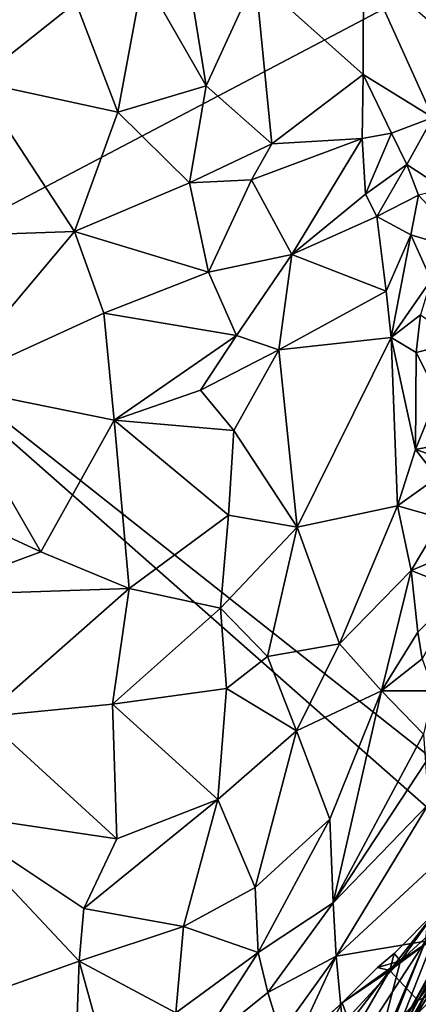
# Model space of a CAD drawing. Units: metres. Extents: x 23.58 to 29.58, y -4.44 to 3.18.
# Drawn here: x 27.08 to 27.9, y -2.83 to -0.83 of the extents above; entities that cross this region are included whole.
import ezdxf

# ---------------------------------------------------------------- set-up
doc = ezdxf.new("R2010")
doc.units = ezdxf.units.M

msp = doc.modelspace()

# ---------------------------------------------------------------- linework, layer by layer
at = {"layer": '1'}
for points in [[(26.9674, 0.1572, 6.0031), (26.7251, -1.3844, 6.0395), (28.1331, -0.643, 6.0204)], [(28.1331, -0.643, 6.0204), (26.7251, -1.3844, 6.0395), (28.1096, -2.4796, 6.0683)], [(27.4638, -0.9624, 13.3378), (27.3352, -0.739, 13.5506), (27.4153, -0.6646, 13.5296)], [(27.4638, -0.9624, 13.3378), (27.4153, -0.6646, 13.5296), (27.5637, -0.7433, 13.3319)], [(27.784, -0.7143, 13.0647), (27.7835, -0.9393, 12.9501), (27.5637, -0.7433, 13.3319)], [(27.7835, -0.9393, 12.9501), (27.784, -0.7143, 13.0647), (27.9248, -1.0269, 12.7998)], [(27.9248, -1.0269, 12.7998), (27.784, -0.7143, 13.0647), (27.9139, -0.8279, 12.9355)], [(27.2836, -1.0163, 13.4289), (27.1985, -0.7932, 13.599), (27.3352, -0.739, 13.5506)], [(27.2836, -1.0163, 13.4289), (27.3352, -0.739, 13.5506), (27.4638, -0.9624, 13.3378)], [(27.4638, -0.9624, 13.3378), (27.5637, -0.7433, 13.3319), (27.5976, -1.0806, 13.1297)], [(27.5637, -0.7433, 13.3319), (27.7835, -0.9393, 12.9501), (27.5976, -1.0806, 13.1297)], [(26.9957, -0.9539, 13.5872), (27.1985, -0.7932, 13.599), (27.2836, -1.0163, 13.4289)], [(26.9957, -0.9539, 13.5872), (27.0438, -0.7965, 13.6683), (27.1985, -0.7932, 13.599)], [(27.7835, -0.9393, 12.9501), (27.781, -1.07, 12.885), (27.5976, -1.0806, 13.1297)], [(27.781, -1.07, 12.885), (27.7835, -0.9393, 12.9501), (27.841, -1.0592, 12.8279)], [(27.841, -1.0592, 12.8279), (27.7835, -0.9393, 12.9501), (27.9248, -1.0269, 12.7998)], [(26.7638, -1.2744, 13.4605), (26.9957, -0.9539, 13.5872), (27.1958, -1.2592, 13.3397)], [(27.1958, -1.2592, 13.3397), (26.9957, -0.9539, 13.5872), (27.2836, -1.0163, 13.4289)], [(27.4296, -1.1603, 13.2595), (27.2836, -1.0163, 13.4289), (27.4638, -0.9624, 13.3378)], [(27.4296, -1.1603, 13.2595), (27.4638, -0.9624, 13.3378), (27.5976, -1.0806, 13.1297)], [(27.4296, -1.1603, 13.2595), (27.1958, -1.2592, 13.3397), (27.2836, -1.0163, 13.4289)], [(27.8721, -1.1231, 12.7529), (27.841, -1.0592, 12.8279), (27.9248, -1.0269, 12.7998)], [(27.949, -1.173, 12.68), (27.8721, -1.1231, 12.7529), (27.9248, -1.0269, 12.7998)], [(27.7879, -1.1831, 12.8048), (27.781, -1.07, 12.885), (27.841, -1.0592, 12.8279)], [(27.8721, -1.1231, 12.7529), (27.7879, -1.1831, 12.8048), (27.841, -1.0592, 12.8279)], [(27.5559, -1.1541, 13.1438), (27.4296, -1.1603, 13.2595), (27.5976, -1.0806, 13.1297)], [(27.781, -1.07, 12.885), (27.6383, -1.3057, 12.9622), (27.5559, -1.1541, 13.1438)], [(27.781, -1.07, 12.885), (27.5559, -1.1541, 13.1438), (27.5976, -1.0806, 13.1297)], [(27.6383, -1.3057, 12.9622), (27.781, -1.07, 12.885), (27.7879, -1.1831, 12.8048)], [(27.8111, -1.2284, 12.7437), (27.7879, -1.1831, 12.8048), (27.8721, -1.1231, 12.7529)], [(27.8111, -1.2284, 12.7437), (27.8721, -1.1231, 12.7529), (27.8955, -1.1853, 12.6971)], [(27.8955, -1.1853, 12.6971), (27.8721, -1.1231, 12.7529), (27.949, -1.173, 12.68)], [(27.1958, -1.2592, 13.3397), (27.4296, -1.1603, 13.2595), (27.4685, -1.3419, 13.1241)], [(27.4685, -1.3419, 13.1241), (27.4296, -1.1603, 13.2595), (27.5559, -1.1541, 13.1438)], [(27.6383, -1.3057, 12.9622), (27.4685, -1.3419, 13.1241), (27.5559, -1.1541, 13.1438)], [(27.6383, -1.3057, 12.9622), (27.7879, -1.1831, 12.8048), (27.8111, -1.2284, 12.7437)], [(27.8805, -1.266, 12.6444), (27.8111, -1.2284, 12.7437), (27.8955, -1.1853, 12.6971)], [(27.8805, -1.266, 12.6444), (27.8955, -1.1853, 12.6971), (28.0055, -1.3034, 12.5617)], [(27.8299, -1.3804, 12.6134), (27.6383, -1.3057, 12.9622), (27.8111, -1.2284, 12.7437)], [(27.8299, -1.3804, 12.6134), (27.8111, -1.2284, 12.7437), (27.8805, -1.266, 12.6444)], [(26.9315, -1.5734, 13.2412), (26.7638, -1.2744, 13.4605), (27.1958, -1.2592, 13.3397)], [(26.9315, -1.5734, 13.2412), (27.1958, -1.2592, 13.3397), (27.2552, -1.4256, 13.2112)], [(27.2552, -1.4256, 13.2112), (27.1958, -1.2592, 13.3397), (27.4685, -1.3419, 13.1241)], [(27.8299, -1.3804, 12.6134), (27.8805, -1.266, 12.6444), (27.8399, -1.4751, 12.5256)], [(27.8399, -1.4751, 12.5256), (27.8805, -1.266, 12.6444), (27.9218, -1.3573, 12.5437)], [(27.9218, -1.3573, 12.5437), (27.8805, -1.266, 12.6444), (28.0055, -1.3034, 12.5617)], [(27.5253, -1.4707, 12.9994), (27.4685, -1.3419, 13.1241), (27.6383, -1.3057, 12.9622)], [(27.6118, -1.5004, 12.8788), (27.5253, -1.4707, 12.9994), (27.6383, -1.3057, 12.9622)], [(27.6118, -1.5004, 12.8788), (27.6383, -1.3057, 12.9622), (27.8299, -1.3804, 12.6134)], [(27.2552, -1.4256, 13.2112), (27.4685, -1.3419, 13.1241), (27.5253, -1.4707, 12.9994)], [(27.8999, -1.4287, 12.4959), (27.8399, -1.4751, 12.5256), (27.9218, -1.3573, 12.5437)], [(27.8399, -1.4751, 12.5256), (27.6118, -1.5004, 12.8788), (27.8299, -1.3804, 12.6134)], [(26.7251, -1.3844, 6.0395), (26.6648, -4.1107, 6.1169), (28.1231, -2.6163, 6.074)], [(26.7251, -1.3844, 6.0395), (28.1231, -2.6163, 6.074), (28.1096, -2.4796, 6.0683)], [(27.2765, -1.6434, 13.0557), (26.9315, -1.5734, 13.2412), (27.2552, -1.4256, 13.2112)], [(27.2765, -1.6434, 13.0557), (27.2552, -1.4256, 13.2112), (27.5253, -1.4707, 12.9994)], [(27.8911, -1.5052, 12.4375), (27.8399, -1.4751, 12.5256), (27.8999, -1.4287, 12.4959)], [(27.8911, -1.5052, 12.4375), (27.8999, -1.4287, 12.4959), (27.9805, -1.4831, 12.4008)], [(27.4518, -1.5819, 12.9871), (27.2765, -1.6434, 13.0557), (27.5253, -1.4707, 12.9994)], [(27.6118, -1.5004, 12.8788), (27.4518, -1.5819, 12.9871), (27.5253, -1.4707, 12.9994)], [(27.8399, -1.4751, 12.5256), (27.649, -1.8608, 12.565), (27.6118, -1.5004, 12.8788)], [(27.8532, -1.8175, 12.2012), (27.649, -1.8608, 12.565), (27.8399, -1.4751, 12.5256)], [(27.8532, -1.8175, 12.2012), (27.8399, -1.4751, 12.5256), (27.8896, -1.7033, 12.2537)], [(27.8896, -1.7033, 12.2537), (27.8399, -1.4751, 12.5256), (27.8911, -1.5052, 12.4375)], [(27.9346, -1.5919, 12.3174), (27.8911, -1.5052, 12.4375), (27.9805, -1.4831, 12.4008)], [(27.5202, -1.6645, 12.8762), (27.4518, -1.5819, 12.9871), (27.6118, -1.5004, 12.8788)], [(27.649, -1.8608, 12.565), (27.5202, -1.6645, 12.8762), (27.6118, -1.5004, 12.8788)], [(27.8896, -1.7033, 12.2537), (27.8911, -1.5052, 12.4375), (27.9346, -1.5919, 12.3174)], [(26.7981, -1.7594, 13.1463), (26.9315, -1.5734, 13.2412), (27.1268, -1.9111, 12.9354)], [(27.1268, -1.9111, 12.9354), (26.9315, -1.5734, 13.2412), (27.2765, -1.6434, 13.0557)], [(27.5202, -1.6645, 12.8762), (27.2765, -1.6434, 13.0557), (27.4518, -1.5819, 12.9871)], [(27.8896, -1.7033, 12.2537), (27.9346, -1.5919, 12.3174), (27.9805, -1.6853, 12.1915)], [(27.3067, -1.9859, 12.7875), (27.1268, -1.9111, 12.9354), (27.2765, -1.6434, 13.0557)], [(27.3067, -1.9859, 12.7875), (27.2765, -1.6434, 13.0557), (27.5093, -1.8369, 12.7556)], [(27.5093, -1.8369, 12.7556), (27.2765, -1.6434, 13.0557), (27.5202, -1.6645, 12.8762)], [(27.5093, -1.8369, 12.7556), (27.5202, -1.6645, 12.8762), (27.649, -1.8608, 12.565)], [(27.9338, -1.76, 12.1448), (27.8532, -1.8175, 12.2012), (27.8896, -1.7033, 12.2537)], [(27.9914, -1.7378, 12.1239), (27.8896, -1.7033, 12.2537), (27.9805, -1.6853, 12.1915)], [(27.9338, -1.76, 12.1448), (27.8896, -1.7033, 12.2537), (27.9914, -1.7378, 12.1239)], [(26.8862, -2.0003, 12.9514), (26.7981, -1.7594, 13.1463), (27.1268, -1.9111, 12.9354)], [(27.8532, -1.8175, 12.2012), (27.9338, -1.76, 12.1448), (27.9437, -1.8434, 12.0363)], [(27.7353, -2.0985, 12.1946), (27.649, -1.8608, 12.565), (27.8532, -1.8175, 12.2012)], [(27.8806, -1.9494, 12.005), (27.7353, -2.0985, 12.1946), (27.8532, -1.8175, 12.2012)], [(27.8806, -1.9494, 12.005), (27.8532, -1.8175, 12.2012), (27.9437, -1.8434, 12.0363)], [(27.3067, -1.9859, 12.7875), (27.5093, -1.8369, 12.7556), (27.4927, -2.0259, 12.6098)], [(27.4927, -2.0259, 12.6098), (27.5093, -1.8369, 12.7556), (27.649, -1.8608, 12.565)], [(27.9651, -1.9139, 11.9153), (27.8806, -1.9494, 12.005), (27.9437, -1.8434, 12.0363)], [(27.5885, -2.1245, 12.4248), (27.4927, -2.0259, 12.6098), (27.649, -1.8608, 12.565)], [(27.5885, -2.1245, 12.4248), (27.649, -1.8608, 12.565), (27.7353, -2.0985, 12.1946)], [(27.3067, -1.9859, 12.7875), (26.8862, -2.0003, 12.9514), (27.1268, -1.9111, 12.9354)], [(27.9803, -1.9889, 11.7913), (27.8806, -1.9494, 12.005), (27.9651, -1.9139, 11.9153)], [(27.8806, -1.9494, 12.005), (27.8206, -2.1945, 11.8774), (27.7353, -2.0985, 12.1946)], [(27.8206, -2.1945, 11.8774), (27.8806, -1.9494, 12.005), (27.8947, -2.0751, 11.8204)], [(27.8947, -2.0751, 11.8204), (27.8806, -1.9494, 12.005), (27.9803, -1.9889, 11.7913)], [(27.0099, -2.247, 12.7084), (26.8862, -2.0003, 12.9514), (27.3067, -1.9859, 12.7875)], [(27.273, -2.2212, 12.6034), (27.0099, -2.247, 12.7084), (27.3067, -1.9859, 12.7875)], [(27.273, -2.2212, 12.6034), (27.3067, -1.9859, 12.7875), (27.4927, -2.0259, 12.6098)], [(27.9033, -2.129, 11.7282), (27.8947, -2.0751, 11.8204), (27.9803, -1.9889, 11.7913)], [(27.273, -2.2212, 12.6034), (27.4927, -2.0259, 12.6098), (27.5053, -2.1893, 12.4532)], [(27.5053, -2.1893, 12.4532), (27.4927, -2.0259, 12.6098), (27.5885, -2.1245, 12.4248)], [(27.8206, -2.1945, 11.8774), (27.8947, -2.0751, 11.8204), (27.9033, -2.129, 11.7282)], [(27.6477, -2.2756, 12.1912), (27.5885, -2.1245, 12.4248), (27.7353, -2.0985, 12.1946)], [(27.8206, -2.1945, 11.8774), (27.6477, -2.2756, 12.1912), (27.7353, -2.0985, 12.1946)], [(27.6477, -2.2756, 12.1912), (27.5053, -2.1893, 12.4532), (27.5885, -2.1245, 12.4248)], [(27.9265, -2.1944, 11.5737), (27.8206, -2.1945, 11.8774), (27.9033, -2.129, 11.7282)], [(27.4873, -2.4154, 12.2537), (27.273, -2.2212, 12.6034), (27.5053, -2.1893, 12.4532)], [(27.4873, -2.4154, 12.2537), (27.5053, -2.1893, 12.4532), (27.6477, -2.2756, 12.1912)], [(27.8206, -2.1945, 11.8774), (27.7151, -2.4552, 11.837), (27.6477, -2.2756, 12.1912)], [(27.7222, -2.6259, 11.5663), (27.7151, -2.4552, 11.837), (27.8206, -2.1945, 11.8774)], [(27.7222, -2.6259, 11.5663), (27.8206, -2.1945, 11.8774), (27.9057, -2.2822, 11.4943)], [(27.9057, -2.2822, 11.4943), (27.8206, -2.1945, 11.8774), (27.9265, -2.1944, 11.5737)], [(27.2818, -2.4956, 12.3296), (27.0099, -2.247, 12.7084), (27.273, -2.2212, 12.6034)], [(27.2818, -2.4956, 12.3296), (27.273, -2.2212, 12.6034), (27.4873, -2.4154, 12.2537)], [(26.9207, -2.4418, 12.5589), (27.0099, -2.247, 12.7084), (27.2818, -2.4956, 12.3296)], [(27.5633, -2.5949, 11.9541), (27.4873, -2.4154, 12.2537), (27.6477, -2.2756, 12.1912)], [(27.7151, -2.4552, 11.837), (27.5633, -2.5949, 11.9541), (27.6477, -2.2756, 12.1912)], [(27.9102, -2.3399, 11.3901), (27.7222, -2.6259, 11.5663), (27.9057, -2.2822, 11.4943)], [(27.9163, -2.4252, 11.2287), (27.7222, -2.6259, 11.5663), (27.9102, -2.3399, 11.3901)], [(27.2144, -2.6376, 12.2153), (27.2818, -2.4956, 12.3296), (27.4873, -2.4154, 12.2537)], [(27.4172, -2.6737, 12.0167), (27.2144, -2.6376, 12.2153), (27.4873, -2.4154, 12.2537)], [(27.4172, -2.6737, 12.0167), (27.4873, -2.4154, 12.2537), (27.5633, -2.5949, 11.9541)], [(27.7284, -2.7342, 11.3529), (27.7222, -2.6259, 11.5663), (27.9163, -2.4252, 11.2287)], [(27.9219, -2.5556, 10.9457), (27.7284, -2.7342, 11.3529), (27.9163, -2.4252, 11.2287)], [(27.0065, -2.8149, 12.1066), (26.9207, -2.4418, 12.5589), (27.2053, -2.7447, 12.0906)], [(27.2053, -2.7447, 12.0906), (26.9207, -2.4418, 12.5589), (27.2144, -2.6376, 12.2153)], [(27.2144, -2.6376, 12.2153), (26.9207, -2.4418, 12.5589), (27.2818, -2.4956, 12.3296)], [(27.5692, -2.727, 11.7576), (27.5633, -2.5949, 11.9541), (27.7151, -2.4552, 11.837)], [(27.7222, -2.6259, 11.5663), (27.5692, -2.727, 11.7576), (27.7151, -2.4552, 11.837)], [(27.9101, -2.7036, 10.6349), (27.7284, -2.7342, 11.3529), (27.9219, -2.5556, 10.9457)], [(27.5692, -2.727, 11.7576), (27.4172, -2.6737, 12.0167), (27.5633, -2.5949, 11.9541)], [(27.9609, -2.6052, 8.914), (27.8372, -2.7639, 9.0278), (28.0214, -2.5952, 9.1026)], [(28.0214, -2.5952, 9.1026), (27.8372, -2.7639, 9.0278), (28.0379, -2.6156, 9.2859)], [(27.9322, -2.6424, 8.9014), (27.8372, -2.7639, 9.0278), (27.9609, -2.6052, 8.914)], [(26.6648, -4.1107, 6.1169), (27.2437, -4.1375, 6.1171), (28.1231, -2.6163, 6.074)], [(28.1231, -2.6163, 6.074), (27.2437, -4.1375, 6.1171), (27.4914, -3.9694, 6.1105)], [(28.1231, -2.6163, 6.074), (27.4914, -3.9694, 6.1105), (27.6504, -3.9618, 6.1108)], [(28.1231, -2.6163, 6.074), (27.6504, -3.9618, 6.1108), (27.9021, -3.8534, 6.1083)], [(27.8372, -2.7639, 9.0278), (27.8941, -2.825, 9.4534), (28.0379, -2.6156, 9.2859)], [(28.0379, -2.6156, 9.2859), (27.8941, -2.825, 9.4534), (27.9863, -2.6956, 9.4284)], [(27.4172, -2.6737, 12.0167), (27.2053, -2.7447, 12.0906), (27.2144, -2.6376, 12.2153)], [(27.5891, -2.8085, 11.5727), (27.5692, -2.727, 11.7576), (27.7222, -2.6259, 11.5663)], [(27.7284, -2.7342, 11.3529), (27.5891, -2.8085, 11.5727), (27.7222, -2.6259, 11.5663)], [(27.9624, -2.6963, 10.1537), (27.7912, -3.001, 10.2806), (27.988, -2.6442, 10.2459)], [(27.7912, -3.001, 10.2806), (27.9101, -2.7036, 10.6349), (27.988, -2.6442, 10.2459)], [(27.8463, -2.729, 8.905), (27.8372, -2.7639, 9.0278), (27.9322, -2.6424, 8.9014)], [(27.8592, -2.7439, 8.8821), (27.8463, -2.729, 8.905), (27.9322, -2.6424, 8.9014)], [(27.9271, -2.6981, 8.8761), (27.8592, -2.7439, 8.8821), (27.9322, -2.6424, 8.9014)], [(27.8496, -2.9221, 9.9915), (27.8027, -3.0001, 10.0961), (28.0025, -2.6478, 10.0226)], [(27.8027, -3.0001, 10.0961), (27.9624, -2.6963, 10.1537), (28.0025, -2.6478, 10.0226)], [(27.9154, -2.8151, 9.7399), (27.8496, -2.9221, 9.9915), (28.0025, -2.6478, 10.0226)], [(27.8941, -2.825, 9.4534), (27.9154, -2.8151, 9.7399), (28.0272, -2.6499, 9.6202)], [(27.8941, -2.825, 9.4534), (28.0272, -2.6499, 9.6202), (27.9863, -2.6956, 9.4284)], [(27.402, -2.8501, 11.7799), (27.2053, -2.7447, 12.0906), (27.4172, -2.6737, 12.0167)], [(27.402, -2.8501, 11.7799), (27.4172, -2.6737, 12.0167), (27.5692, -2.727, 11.7576)], [(27.9101, -2.7036, 10.6349), (27.7487, -2.9513, 10.7862), (27.7284, -2.7342, 11.3529)], [(27.8027, -2.9578, 10.4095), (27.7487, -2.9513, 10.7862), (27.9101, -2.7036, 10.6349)], [(27.7629, -3.1149, 8.882), (27.8592, -2.7439, 8.8821), (27.9271, -2.6981, 8.8761)], [(27.7629, -3.1149, 8.882), (27.9271, -2.6981, 8.8761), (28.2045, -2.7671, 8.873)], [(27.8027, -3.0001, 10.0961), (27.7912, -3.001, 10.2806), (27.9624, -2.6963, 10.1537)], [(27.7912, -3.001, 10.2806), (27.8027, -2.9578, 10.4095), (27.9101, -2.7036, 10.6349)], [(27.1954, -3.0041, 11.7005), (27.0065, -2.8149, 12.1066), (27.2053, -2.7447, 12.0906)], [(27.1954, -3.0041, 11.7005), (27.2053, -2.7447, 12.0906), (27.2593, -2.9408, 11.7604)], [(27.2593, -2.9408, 11.7604), (27.2053, -2.7447, 12.0906), (27.402, -2.8501, 11.7799)], [(27.4398, -2.9284, 11.5925), (27.402, -2.8501, 11.7799), (27.5692, -2.727, 11.7576)], [(27.4398, -2.9284, 11.5925), (27.5692, -2.727, 11.7576), (27.5891, -2.8085, 11.5727)], [(27.7284, -2.7342, 11.3529), (27.615, -2.8917, 11.3727), (27.5891, -2.8085, 11.5727)], [(27.6257, -2.9558, 11.196), (27.615, -2.8917, 11.3727), (27.7284, -2.7342, 11.3529)], [(27.7487, -2.9513, 10.7862), (27.6257, -2.9558, 11.196), (27.7284, -2.7342, 11.3529)], [(27.7517, -2.8603, 8.8802), (27.7403, -2.8297, 8.9117), (27.8592, -2.7439, 8.8821)], [(27.8592, -2.7439, 8.8821), (27.7403, -2.8297, 8.9117), (27.8124, -2.7576, 8.9193)], [(27.7629, -3.1149, 8.882), (27.7517, -2.8603, 8.8802), (27.8592, -2.7439, 8.8821)], [(27.8592, -2.7439, 8.8821), (27.8124, -2.7576, 8.9193), (27.8463, -2.729, 8.905)], [(27.8124, -2.7576, 8.9193), (27.8372, -2.7639, 9.0278), (27.8463, -2.729, 8.905)], [(27.7403, -2.8297, 8.9117), (27.6166, -3.0519, 9.226), (27.8372, -2.7639, 9.0278)], [(27.8372, -2.7639, 9.0278), (27.6166, -3.0519, 9.226), (27.6717, -3.0489, 9.367)], [(27.8372, -2.7639, 9.0278), (27.6717, -3.0489, 9.367), (27.8941, -2.825, 9.4534)], [(27.7403, -2.8297, 8.9117), (27.8372, -2.7639, 9.0278), (27.8124, -2.7576, 8.9193)], [(28.0765, -3.3838, 8.8824), (27.7629, -3.1149, 8.882), (28.2045, -2.7671, 8.873)], [(26.9569, -3.0293, 11.8039), (27.0065, -2.8149, 12.1066), (27.1954, -3.0041, 11.7005)], [(27.615, -2.8917, 11.3727), (27.4398, -2.9284, 11.5925), (27.5891, -2.8085, 11.5727)], [(27.6717, -3.0489, 9.367), (27.677, -3.0943, 9.5392), (27.8941, -2.825, 9.4534)], [(27.677, -3.0943, 9.5392), (27.8255, -2.9511, 9.6873), (27.8941, -2.825, 9.4534)], [(27.8941, -2.825, 9.4534), (27.8255, -2.9511, 9.6873), (27.9154, -2.8151, 9.7399)], [(27.9154, -2.8151, 9.7399), (27.8255, -2.9511, 9.6873), (27.8496, -2.9221, 9.9915)], [(27.477, -3.0708, 8.9721), (27.6166, -3.0519, 9.226), (27.7403, -2.8297, 8.9117)], [(27.477, -3.0708, 8.9721), (27.7403, -2.8297, 8.9117), (27.6719, -2.8912, 8.9071)], [(27.6719, -2.8912, 8.9071), (27.7403, -2.8297, 8.9117), (27.7517, -2.8603, 8.8802)]]:
    msp.add_3dface(points, dxfattribs=at)

doc.saveas('drawing.dxf')
